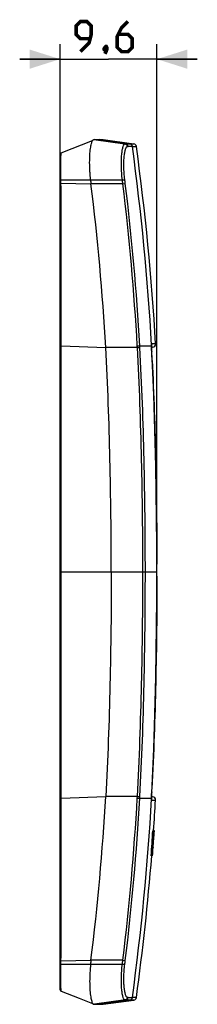
# Model space of a CAD drawing. Units: millimetres. Extents: x 18 to 124, y 22 to 120.
# Drawn here: x 106 to 124, y 22 to 120 of the extents above; entities that cross this region are included whole.
import ezdxf

# ---------------------------------------------------------------- set-up
doc = ezdxf.new("R2010")
doc.units = ezdxf.units.MM
doc.header["$LTSCALE"] = 16.335
doc.layers.get('0').update_dxf_attribs({"linetype": 'CONTINUOUS'})
doc.layers.add('RACCORDO', color=7, linetype='CONTINUOUS')
doc.layers.add('SUPERFICI', color=7, linetype='CONTINUOUS')
doc.styles.get("Standard").update_dxf_attribs({"font": 'txt', "width": 0.8})
doc.dimstyles.new('DIMSTYLE_2', dxfattribs={"dimtxt": 3, "dimasz": 3, "dimexe": 1.5, "dimexo": 0.5, "dimgap": 0.75, "dimtad": 1, "dimdec": 1, "dimtxsty": 'STANDARD', "dimblk": '_FILLED', "dimblk1": '_FILLED', "dimblk2": '_FILLED', "dimcen": 0, "dimazin": 2, "dimtfac": 1, "dimtdec": 1, "dimtofl": 0, "dimtmove": 0, "dimatfit": 3, "dimldrblk": '_FILLED', "dimfxl": 1, "dimtolj": 1, "dimarcsym": 0})

# ---------------------------------------------------------------- blocks, each defined once
blk = doc.blocks.new('_FILLED')
at = {"color": 0, "linetype": 'BYBLOCK'}
blk.add_solid([(0, 0), (-1, 0.317), (-1, -0.317)], dxfattribs=at)
blk = doc.blocks.new('*D2')
at = {"color": 7, "linetype": 'CONTINUOUS'}
for p, q in [((110.053, 104.178), (110.053, 117.099)), ((119.661, 65.099), (119.661, 117.099)), ((110.053, 115.599), (106.053, 115.599)), ((106.053, 115.599), (114.857, 115.599)), ((123.661, 115.599), (114.857, 115.599)), ((119.661, 115.599), (123.661, 115.599))]:
    blk.add_line(p, q, dxfattribs=at)
at = {"color": 7, "linetype": 'CONTINUOUS', "xscale": 3, "yscale": 3, "zscale": 3}
blk.add_blockref('_FILLED', (110.053, 115.599), dxfattribs=at)
at = {"color": 7, "linetype": 'CONTINUOUS', "xscale": 3, "yscale": 3, "zscale": 3, "rotation": 180}
blk.add_blockref('_FILLED', (119.661, 115.599), dxfattribs=at)
at = {"color": 7, "linetype": 'CONTINUOUS', "insert": (114.857, 119.349), "char_height": 3, "width": 9.64286, "attachment_point": 2, "line_spacing_factor": 0.9}
blk.add_mtext('{\\ftxt;\\W0.0001;\\H0.0001;\\~}{\\ftxt;\\W2.1428571429;\\H3.0; }{\\ftxt;\\W0.0001;\\H0.0001;\\~}', dxfattribs=at)

msp = doc.modelspace()

# ---------------------------------------------------------------- linework, layer by layer
at = {"color": 7, "linetype": 'CONTINUOUS'}
for p, q in [((113.938, 107.599), (114.329, 107.599)), ((119.255, 38.868), (119.375, 38.868)), ((119.352, 38.868), (119.351, 38.862)), ((119.385, 38.868), (119.386, 38.868)), ((119.386, 38.868), (119.385, 38.861)), ((119.389, 38.862), (119.389, 38.868)), ((119.411, 38.868), (119.397, 38.868)), ((119.397, 38.868), (119.397, 38.861)), ((119.403, 38.862), (119.403, 38.868)), ((119.411, 38.863), (119.411, 38.868)), ((119.283, 37.144), (119.332, 37.819)), ((119.203, 36.368), (119.092, 36.368)), ((119.226, 37.148), (119.23, 37.202)), ((119.254, 37.202), (119.249, 37.147)), ((119.264, 37.146), (119.268, 37.202)), ((119.276, 37.202), (119.272, 37.145)), ((119.276, 37.145), (119.28, 37.202)), ((113.408, 21.599), (114.329, 21.599))]:
    msp.add_line(p, q, dxfattribs=at)
at = {"color": 7, "linetype": 'CONTINUOUS', "const_width": 0.35}
for points in [[(112.071, 116.349), (112.928, 117.206), (113.143, 118.063), (113.143, 118.92), (112.714, 119.349), (112.071, 119.349), (111.643, 118.92), (111.643, 118.063), (112.071, 117.634), (113, 117.634)], [(116.785, 119.349), (116.143, 118.706), (115.714, 117.849), (115.714, 116.777), (116.143, 116.349), (116.785, 116.349), (117.214, 116.777), (117.214, 117.634), (116.785, 118.063), (115.857, 118.063)], [(114.643, 116.849), (114.714, 116.706), (114.714, 116.634), (114.571, 116.491), (114.5, 116.491), (114.428, 116.563), (114.428, 116.634), (114.5, 116.777), (114.571, 116.849), (114.643, 116.849)], [(114.714, 116.634), (114.643, 116.42), (114.5, 116.134)]]:
    msp.add_lwpolyline(points, dxfattribs=at)
at = {"color": 7, "linetype": 'CONTINUOUS'}
for centre, radius, start, end in [((-131.828, 56.161), 246.8, 352.97803, 356.77541), ((-130.07, 56.161), 250, 356.03483, 356.73208), ((-95.943, 51.672), 215.578, 355.92918, 356.59498), ((-95.924, 51.673), 215.639, 356.15205, 356.59577), ((-102.106, 55.57), 222.11, 355.24236, 355.68761), ((-103.146, 52.601), 222.921, 356.02497, 356.46663), ((-95.561, 55.015), 215.552, 355.25969, 355.70226), ((-130.088, 56.162), 250.076, 355.65178, 356.03313), ((-130.08, 56.162), 250.076, 355.65178, 356.033), ((-126.966, 56.176), 246.976, 355.59376, 355.97995), ((-85.56, 52.54), 205.424, 355.92522, 356.18211), ((-84.852, 53.065), 204.756, 355.77899, 356.02268), ((-130.07, 56.161), 250, 352.21155, 355.4591), ((-95.988, 51.677), 215.704, 355.93024, 356.13792), ((-95.676, 55.024), 215.668, 355.03758, 355.24507), ((-130.115, 56.164), 250.103, 355.46035, 355.63893), ((-130.107, 56.164), 250.103, 355.46035, 355.63879), ((-127.003, 56.179), 247.013, 355.39993, 355.58054), ((-85.072, 52.281), 204.915, 355.54633, 355.76388), ((130.484, 23.849), 17.495, 172.97273, 174.26194)]:
    msp.add_arc(centre, radius, start, end, dxfattribs=at)
for points in [[(115.129, 64.599), (115.129, 68.326), (115.047, 75.787), (114.79, 83.22), (114.581, 86.919)], [(115.129, 64.599), (115.129, 60.871), (115.047, 53.41), (114.79, 45.978), (114.581, 42.279)]]:
    msp.add_open_spline(points, degree=3, dxfattribs=at)
for points, knots in [([(119.379, 38.868), (119.379, 38.872), (119.378, 38.879), (119.377, 38.887), (119.375, 38.893), (119.374, 38.897), (119.372, 38.897)], [0, 0, 0, 0, 0.371333, 0.667755, 0.878664, 1, 1, 1, 1]), ([(113.077, 25.599), (113.048, 25.306), (113.004, 24.735), (112.988, 24.162), (112.988, 23.883)], [0, 0, 0, 0, 0.513363, 1, 1, 1, 1]), ([(112.988, 23.883), (112.988, 23.629), (113, 23.161), (113.049, 22.605), (113.109, 22.231), (113.157, 22.011), (113.212, 21.836), (113.256, 21.737), (113.281, 21.697)], [0, 0, 0, 0, 0.343408, 0.632188, 0.752736, 0.854635, 0.936977, 1, 1, 1, 1]), ([(113.281, 21.697), (113.29, 21.682), (113.309, 21.656), (113.341, 21.623), (113.374, 21.603), (113.397, 21.599), (113.408, 21.599)], [0, 0, 0, 0, 0.316811, 0.58039, 0.801851, 1, 1, 1, 1])]:
    msp.add_open_spline(points, degree=3, knots=knots, dxfattribs=at)
at = {"layer": 'RACCORDO', "color": 250, "linetype": 'CONTINUOUS'}
for p, q in [((113.408, 107.599), (116.484, 107.167)), ((116.55, 107.167), (113.479, 107.599)), ((116.984, 107.17), (113.938, 107.599)), ((116.55, 107.167), (116.969, 107.17)), ((116.55, 107.167), (116.738, 107.169)), ((116.969, 107.17), (117.368, 107.172)), ((117.224, 106.914), (117.624, 106.915)), ((117.349, 107.171), (117.359, 107.172)), ((117.365, 107.172), (117.368, 107.172)), ((110.053, 103.599), (110.144, 103.599)), ((110.053, 103.272), (110.145, 103.272)), ((110.145, 103.272), (110.144, 103.599)), ((110.144, 103.599), (113.077, 103.598)), ((110.145, 103.272), (113.121, 103.204)), ((113.077, 103.599), (116.231, 103.592)), ((116.278, 103.207), (113.121, 103.207)), ((116.278, 103.207), (116.525, 103.237)), ((119.524, 87.287), (119.155, 87.281)), ((110.053, 87.094), (110.162, 87.094)), ((110.162, 87.094), (114.581, 86.918)), ((117.72, 86.919), (114.581, 86.919)), ((117.711, 87.085), (117.959, 87.099)), ((117.72, 86.919), (117.711, 87.085)), ((117.72, 86.919), (117.968, 86.932)), ((117.968, 86.932), (117.959, 87.099)), ((117.959, 87.099), (119.129, 87.099)), ((119.13, 87.073), (119.129, 87.099)), ((119.143, 86.48), (119.142, 86.48)), ((110.053, 64.599), (119.661, 64.599)), ((110.162, 42.103), (114.581, 42.279)), ((117.72, 42.279), (114.581, 42.279)), ((117.711, 42.113), (117.72, 42.279)), ((117.711, 42.113), (117.959, 42.099)), ((117.72, 42.279), (117.968, 42.265)), ((117.959, 42.099), (117.968, 42.265)), ((119.13, 42.125), (119.129, 42.099)), ((119.143, 42.717), (119.142, 42.717)), ((110.053, 42.103), (110.162, 42.103)), ((117.959, 42.099), (119.129, 42.099)), ((119.155, 41.916), (119.524, 41.91)), ((110.053, 25.925), (110.145, 25.925)), ((110.053, 25.598), (110.144, 25.599)), ((110.144, 25.599), (110.145, 25.925)), ((110.144, 25.599), (113.077, 25.6)), ((110.145, 25.925), (113.121, 25.993)), ((113.077, 25.599), (116.231, 25.605)), ((116.278, 25.99), (113.121, 25.99)), ((116.278, 25.99), (116.525, 25.96)), ((113.408, 21.599), (116.484, 22.03)), ((116.55, 22.03), (113.479, 21.599)), ((116.984, 22.027), (113.938, 21.599)), ((117.368, 22.026), (116.55, 22.03)), ((116.611, 22.029), (116.55, 22.03)), ((116.798, 22.028), (116.698, 22.029)), ((117.624, 22.282), (117.224, 22.283)), ((117.368, 22.026), (117.367, 22.026))]:
    msp.add_line(p, q, dxfattribs=at)
at = {"layer": 'RACCORDO', "color": 7, "linetype": 'CONTINUOUS'}
for p, q in [((114.329, 107.599), (117.368, 107.172)), ((110.053, 23.052), (110.053, 106.145)), ((119.137, 87.174), (119.137, 87.174)), ((119.129, 87.031), (119.13, 87.073)), ((119.229, 86.97), (119.129, 86.969)), ((119.246, 84.415), (119.142, 86.505)), ((119.341, 82.194), (119.246, 84.419)), ((119.424, 79.899), (119.341, 82.201)), ((119.598, 72.553), (119.552, 75.085)), ((119.633, 69.956), (119.598, 72.559)), ((119.654, 67.275), (119.633, 69.958)), ((119.662, 64.599), (119.654, 67.279)), ((119.654, 61.925), (119.662, 64.599)), ((119.633, 59.241), (119.654, 61.925)), ((119.493, 51.664), (119.552, 54.119)), ((119.246, 44.782), (119.341, 47.003)), ((119.139, 42.632), (119.247, 44.785)), ((119.129, 42.298), (119.13, 42.356)), ((119.129, 42.251), (119.129, 42.305)), ((119.229, 42.227), (119.129, 42.229)), ((119.13, 42.348), (119.131, 42.409)), ((119.131, 42.401), (119.132, 42.464)), ((119.132, 42.456), (119.134, 42.522)), ((119.134, 42.513), (119.136, 42.58)), ((119.136, 42.571), (119.139, 42.641)), ((114.329, 21.599), (117.368, 22.026))]:
    msp.add_line(p, q, dxfattribs=at)
for points in [[(119.132, 87.105), (119.132, 87.119), (119.133, 87.13), (119.134, 87.14), (119.134, 87.149), (119.135, 87.157), (119.136, 87.164)], [(119.135, 87.161), (119.136, 87.168), (119.137, 87.173), (119.137, 87.174)], [(119.142, 86.505), (119.139, 86.566), (119.136, 86.626), (119.134, 86.684), (119.132, 86.742), (119.131, 86.797), (119.13, 86.849), (119.129, 86.899), (119.129, 86.947), (119.129, 86.991), (119.129, 87.031)], [(119.13, 87.073), (119.131, 87.09), (119.132, 87.105)], [(119.552, 75.085), (119.493, 77.533), (119.423, 79.905)], [(119.552, 54.113), (119.598, 56.644), (119.633, 59.246)], [(119.341, 47.003), (119.424, 49.299), (119.493, 51.671)], [(119.129, 42.172), (119.129, 42.213), (119.129, 42.258)], [(119.131, 42.122), (119.13, 42.135), (119.129, 42.172)], [(119.132, 42.077), (119.132, 42.092), (119.131, 42.107), (119.131, 42.122)], [(119.136, 42.027), (119.136, 42.024), (119.137, 42.02), (119.137, 42.019), (119.137, 42.019), (119.137, 42.021), (119.137, 42.024), (119.136, 42.028), (119.136, 42.033), (119.135, 42.039), (119.134, 42.047), (119.134, 42.056), (119.133, 42.066), (119.132, 42.077)]]:
    msp.add_lwpolyline(points, dxfattribs=at)
at = {"layer": 'RACCORDO', "color": 250, "linetype": 'CONTINUOUS'}
for centre, radius, start, end in [((116.498, 111.235), 4.068, 269.79755, 270.73302), ((116.745, 111.086), 4.176, 269.8664, 270.78662), ((117.365, 65.416), 41.499, 90.19409, 90.77584), ((116.927, 106.874), 0.3, 7.69403, 81.90247), ((116.942, 106.874), 0.3, 7.69743, 81.90615), ((-130.47, 73.036), 250, 3.23622, 7.78818), ((-38.231, 84.369), 155.654, 6.95127, 7.09403), ((-131.804, 73.036), 249.91, 3.22256, 6.93417), ((-39.124, 84.306), 156.796, 6.93458, 7.0768), ((-131.645, 73.036), 250, 3.22459, 6.93854), ((120.765, 87.065), 1.636, 176.15906, 177.05902), ((120.283, 87.099), 1.152, 174.8752, 176.2108), ((118.854, 87.264), 0.301, 338.72676, 3.21322), ((122.438, 86.997), 3.31, 178.2359, 178.90548), ((123.666, 86.973), 4.538, 178.90331, 179.96766), ((122.051, 87.008), 2.923, 178.1116, 178.22934), ((121.426, 87.031), 2.298, 177.04754, 178.16212), ((118.923, 87.128), 0.21, 357.00702, 5.87286), ((-151.818, 71.879), 271.353, 2.90319, 3.08441), ((-131.804, 56.161), 249.91, 353.06583, 356.77744), ((123.578, 42.222), 4.45, 180.47209, 181.0483), ((122.837, 42.209), 3.71, 181.06275, 181.31792), ((122.364, 42.198), 3.236, 181.31338, 181.76511), ((-131.645, 56.161), 250, 353.06146, 356.77541), ((-130.47, 56.161), 250, 352.21182, 356.76378), ((121.861, 42.183), 2.733, 181.76374, 182.25429), ((121.391, 42.164), 2.262, 182.2524, 182.81017), ((118.923, 42.069), 0.21, 354.12714, 2.99217), ((121.121, 42.151), 1.992, 182.81874, 182.97081), ((118.854, 41.933), 0.301, 356.78678, 21.10814), ((119.987, 42.072), 0.856, 184.97478, 186.37935), ((-38.231, 44.828), 155.654, 352.90597, 353.04873), ((-39.124, 44.891), 156.796, 352.9232, 353.06542), ((116.498, 17.895), 4.136, 89.27462, 90.19481), ((116.745, 18.048), 4.239, 89.22027, 90.12675), ((117.36, 63.216), 40.933, 269.22014, 269.80993), ((116.927, 22.323), 0.3, 278.09753, 352.30597), ((116.942, 22.323), 0.3, 278.09385, 352.30257)]:
    msp.add_arc(centre, radius, start, end, dxfattribs=at)
at = {"layer": 'RACCORDO', "color": 7, "linetype": 'CONTINUOUS'}
for centre, radius, start, end in [((117.327, 106.874), 0.3, 7.78845, 82), ((-130.07, 73.036), 250, 3.26792, 7.78845), ((110.203, 106.147), 0.148, 111.19675, 179.97533), ((110.205, 106.145), 0.152, 164.748, 172.80556), ((119.224, 87.27), 0.3, 271, 3.26792), ((119.224, 41.927), 0.3, 356.73208, 89), ((110.203, 23.05), 0.148, 180.02467, 248.80325), ((110.205, 23.052), 0.152, 187.19445, 195.25203), ((117.327, 22.323), 0.3, 278, 352.21155)]:
    msp.add_arc(centre, radius, start, end, dxfattribs=at)
at = {"layer": 'RACCORDO', "color": 250, "linetype": 'CONTINUOUS'}
for points, knots in [([(116.231, 103.592), (116.204, 103.824), (116.163, 104.281), (116.132, 104.945), (116.134, 105.558), (116.16, 106.024), (116.195, 106.353), (116.225, 106.561), (116.26, 106.74), (116.298, 106.889), (116.339, 107.007), (116.377, 107.084), (116.41, 107.128), (116.434, 107.15), (116.458, 107.164), (116.475, 107.167), (116.483, 107.167)], [0, 0, 0, 0, 0.191272, 0.375206, 0.544571, 0.693038, 0.757637, 0.815134, 0.86512, 0.907162, 0.941116, 0.967147, 0.977375, 0.985975, 0.99332, 1, 1, 1, 1]), ([(116.477, 103.624), (116.451, 103.838), (116.409, 104.259), (116.378, 104.873), (116.381, 105.438), (116.408, 105.867), (116.444, 106.168), (116.475, 106.359), (116.51, 106.522), (116.549, 106.659), (116.59, 106.766), (116.629, 106.836), (116.662, 106.876), (116.686, 106.896), (116.71, 106.908), (116.728, 106.91), (116.736, 106.91)], [0, 0, 0, 0, 0.191499, 0.3755, 0.544607, 0.692497, 0.756729, 0.813863, 0.863534, 0.905356, 0.939259, 0.965501, 0.975973, 0.984929, 0.992749, 1, 1, 1, 1]), ([(116.484, 107.167), (116.515, 107.162), (116.577, 107.143), (116.656, 107.085), (116.713, 107.005), (116.732, 106.942), (116.736, 106.91)], [0, 0, 0, 0, 0.24883, 0.498381, 0.748832, 1, 1, 1, 1]), ([(116.55, 107.167), (116.582, 107.163), (116.644, 107.143), (116.723, 107.085), (116.779, 107.005), (116.798, 106.942), (116.803, 106.91)], [0, 0, 0, 0, 0.249015, 0.498647, 0.749031, 1, 1, 1, 1]), ([(110.144, 103.599), (110.143, 103.773), (110.143, 104.116), (110.142, 104.538), (110.142, 104.86), (110.142, 105.086), (110.143, 105.297), (110.143, 105.492), (110.144, 105.668), (110.144, 105.825), (110.145, 105.942), (110.145, 106.025), (110.146, 106.079), (110.146, 106.126), (110.147, 106.167), (110.147, 106.203), (110.147, 106.232), (110.148, 106.252), (110.148, 106.265), (110.148, 106.272), (110.148, 106.278), (110.148, 106.282), (110.149, 106.284), (110.149, 106.286), (110.149, 106.286)], [0, 0, 0, 0, 0.194941, 0.382411, 0.471101, 0.555265, 0.634089, 0.706806, 0.77271, 0.831172, 0.881628, 0.903703, 0.923609, 0.941304, 0.956746, 0.969891, 0.980697, 0.989125, 0.992438, 0.995149, 0.997257, 0.998763, 0.999675, 1, 1, 1, 1]), ([(110.162, 87.094), (110.161, 88.442), (110.159, 91.139), (110.155, 95.183), (110.151, 99.227), (110.148, 101.924), (110.145, 103.272)], [0, 0, 0, 0, 0.25, 0.5, 0.75, 1, 1, 1, 1]), ([(116.231, 103.592), (116.283, 103.599), (116.365, 103.609), (116.447, 103.62), (116.477, 103.624)], [0, 0, 0, 0, 0.634378, 1, 1, 1, 1]), ([(119.155, 87.281), (119.152, 87.281), (119.148, 87.276), (119.146, 87.269), (119.142, 87.256), (119.138, 87.233), (119.136, 87.213), (119.135, 87.202)], [0, 0, 0, 0, 0.093031, 0.175041, 0.2843, 0.586548, 1, 1, 1, 1]), ([(118.264, 64.599), (118.264, 68.32), (118.182, 75.763), (117.927, 83.203), (117.72, 86.919)], [0, 0, 0, 0, 0.500005, 1, 1, 1, 1]), ([(118.512, 64.599), (118.512, 68.323), (118.43, 75.77), (118.175, 83.215), (117.968, 86.932)], [0, 0, 0, 0, 0.500028, 1, 1, 1, 1]), ([(119.128, 86.976), (119.127, 86.898), (119.13, 86.732), (119.137, 86.567), (119.142, 86.48)], [0, 0, 0, 0, 0.470587, 1, 1, 1, 1]), ([(119.187, 85.623), (119.272, 83.938), (119.412, 80.565), (119.597, 73.818), (119.655, 68.756), (119.66, 65.381)], [0, 0, 0, 0, 0.250002, 0.500003, 1, 1, 1, 1]), ([(117.72, 42.279), (117.927, 45.994), (118.182, 53.434), (118.264, 60.877), (118.264, 64.599)], [0, 0, 0, 0, 0.499994, 1, 1, 1, 1]), ([(117.968, 42.265), (118.175, 45.983), (118.43, 53.427), (118.512, 60.875), (118.512, 64.599)], [0, 0, 0, 0, 0.499972, 1, 1, 1, 1]), ([(119.661, 64.175), (119.658, 60.652), (119.578, 53.607), (119.345, 46.563), (119.16, 43.045)], [0, 0, 0, 0, 0.500005, 1, 1, 1, 1]), ([(119.142, 42.717), (119.137, 42.623), (119.13, 42.445), (119.127, 42.268), (119.128, 42.185)], [0, 0, 0, 0, 0.534913, 1, 1, 1, 1]), ([(110.145, 25.925), (110.148, 27.274), (110.151, 29.97), (110.155, 34.014), (110.159, 38.059), (110.161, 40.755), (110.162, 42.103)], [0, 0, 0, 0, 0.25, 0.5, 0.75, 1, 1, 1, 1]), ([(119.131, 42.048), (119.132, 42.043), (119.133, 42.027), (119.134, 42.01), (119.135, 41.998)], [0, 0, 0, 0, 0.270108, 1, 1, 1, 1]), ([(119.137, 41.977), (119.138, 41.968), (119.14, 41.953), (119.144, 41.934), (119.148, 41.922), (119.152, 41.916), (119.155, 41.916)], [0, 0, 0, 0, 0.40941, 0.709189, 0.900592, 1, 1, 1, 1]), ([(110.149, 22.911), (110.149, 22.912), (110.149, 22.913), (110.148, 22.915), (110.148, 22.919), (110.148, 22.925), (110.148, 22.932), (110.148, 22.945), (110.147, 22.965), (110.147, 22.994), (110.147, 23.03), (110.146, 23.071), (110.146, 23.119), (110.145, 23.172), (110.145, 23.255), (110.144, 23.372), (110.144, 23.529), (110.143, 23.706), (110.143, 23.9), (110.142, 24.111), (110.142, 24.337), (110.142, 24.66), (110.143, 25.082), (110.143, 25.424), (110.144, 25.599)], [0, 0, 0, 0, 0.000325, 0.001236, 0.002743, 0.004851, 0.007561, 0.010875, 0.019303, 0.030109, 0.043256, 0.058699, 0.076397, 0.096306, 0.118385, 0.168853, 0.227326, 0.293242, 0.365964, 0.444788, 0.528948, 0.61763, 0.805087, 1, 1, 1, 1]), ([(116.483, 22.03), (116.475, 22.03), (116.458, 22.033), (116.434, 22.047), (116.41, 22.069), (116.377, 22.113), (116.339, 22.19), (116.298, 22.308), (116.26, 22.457), (116.225, 22.636), (116.195, 22.844), (116.16, 23.173), (116.134, 23.639), (116.132, 24.252), (116.163, 24.917), (116.204, 25.373), (116.231, 25.605)], [0, 0, 0, 0, 0.00668, 0.014024, 0.022623, 0.032851, 0.058881, 0.092834, 0.134873, 0.184858, 0.242355, 0.306953, 0.455418, 0.624782, 0.808719, 1, 1, 1, 1]), ([(116.231, 25.605), (116.283, 25.598), (116.365, 25.588), (116.447, 25.578), (116.477, 25.574)], [0, 0, 0, 0, 0.634378, 1, 1, 1, 1]), ([(116.736, 22.287), (116.728, 22.287), (116.71, 22.29), (116.686, 22.302), (116.662, 22.322), (116.629, 22.361), (116.59, 22.431), (116.549, 22.539), (116.51, 22.675), (116.475, 22.839), (116.444, 23.029), (116.408, 23.33), (116.381, 23.76), (116.378, 24.325), (116.409, 24.938), (116.451, 25.359), (116.477, 25.574)], [0, 0, 0, 0, 0.00725, 0.01507, 0.024026, 0.034497, 0.060738, 0.094639, 0.13646, 0.18613, 0.243264, 0.307494, 0.455382, 0.624488, 0.808492, 1, 1, 1, 1]), ([(116.483, 22.03), (116.515, 22.035), (116.577, 22.055), (116.656, 22.112), (116.713, 22.192), (116.731, 22.255), (116.736, 22.287)], [0, 0, 0, 0, 0.248833, 0.498373, 0.748817, 1, 1, 1, 1]), ([(116.55, 22.03), (116.582, 22.035), (116.644, 22.054), (116.723, 22.112), (116.779, 22.192), (116.798, 22.255), (116.803, 22.287)], [0, 0, 0, 0, 0.249015, 0.498647, 0.749031, 1, 1, 1, 1])]:
    msp.add_open_spline(points, degree=3, knots=knots, dxfattribs=at)
at = {"layer": 'RACCORDO', "color": 7, "linetype": 'CONTINUOUS'}
for points in [[(110.054, 106.164), (110.057, 106.188), (110.075, 106.235), (110.113, 106.268), (110.134, 106.279)], [(110.054, 23.033), (110.057, 23.009), (110.075, 22.962), (110.113, 22.929), (110.134, 22.918)]]:
    msp.add_open_spline(points, degree=3, knots=[0, 0, 0, 0, 0.500001, 1, 1, 1, 1], dxfattribs=at)
at = {"layer": 'RACCORDO', "color": 250, "linetype": 'CONTINUOUS'}
for points in [[(110.166, 64.599), (110.166, 72.097), (110.165, 79.596), (110.162, 87.094)], [(110.162, 42.103), (110.165, 49.601), (110.166, 57.1), (110.166, 64.599)]]:
    msp.add_open_spline(points, degree=3, dxfattribs=at)
at = {"layer": 'SUPERFICI', "color": 7, "linetype": 'CONTINUOUS'}
for p, q in [((110.149, 106.286), (113.286, 107.507)), ((113.408, 107.599), (113.938, 107.599)), ((119.372, 38.897), (119.331, 38.897)), ((110.149, 22.911), (111.95, 22.212)), ((111.95, 22.212), (113.286, 21.69))]:
    msp.add_line(p, q, dxfattribs=at)
for centre, radius, start, end in [((130.484, 105.348), 17.495, 185.73806, 187.02727), ((130.163, 105.33), 17.173, 185.78806, 187.10832), ((-131.828, 73.036), 246.8, 3.22459, 7.02197)]:
    msp.add_arc(centre, radius, start, end, dxfattribs=at)
for points, knots in [([(112.988, 105.314), (112.988, 105.568), (113, 106.036), (113.049, 106.592), (113.109, 106.966), (113.157, 107.187), (113.212, 107.362), (113.256, 107.46), (113.281, 107.5)], [0, 0, 0, 0, 0.343408, 0.632188, 0.752736, 0.854635, 0.936977, 1, 1, 1, 1]), ([(113.281, 107.5), (113.29, 107.515), (113.309, 107.542), (113.341, 107.574), (113.374, 107.594), (113.397, 107.599), (113.408, 107.599)], [0, 0, 0, 0, 0.316811, 0.58039, 0.801851, 1, 1, 1, 1]), ([(113.077, 103.599), (113.048, 103.891), (113.004, 104.462), (112.988, 105.035), (112.988, 105.314)], [0, 0, 0, 0, 0.513363, 1, 1, 1, 1]), ([(113.077, 103.598), (113.048, 103.882), (113.005, 104.446), (112.988, 105.012), (112.988, 105.292)], [0, 0, 0, 0, 0.504931, 1, 1, 1, 1])]:
    msp.add_open_spline(points, degree=3, knots=knots, dxfattribs=at)

# ---------------------------------------------------------------- dimensions: what is measured, and where the dimension line sits
at = {"color": 7, "linetype": 'CONTINUOUS'}
dim = msp.add_linear_dim(base=(119.661, 115.599), p1=(110.053, 103.678), p2=(119.661, 64.599), text='{\\ftxt;\\W0.0001;\\H0.0001;\\~}{\\ftxt;\\W2.1428571429;\\H3.0; }{\\ftxt;\\W0.0001;\\H0.0001;\\~}', dimstyle='DIMSTYLE_2', dxfattribs=at)
dim.commit()
dim.dimension.update_dxf_attribs({"geometry": '*D2', "text_midpoint": (114.428, 115.599), "dimtype": 160})

doc.saveas('drawing.dxf')
